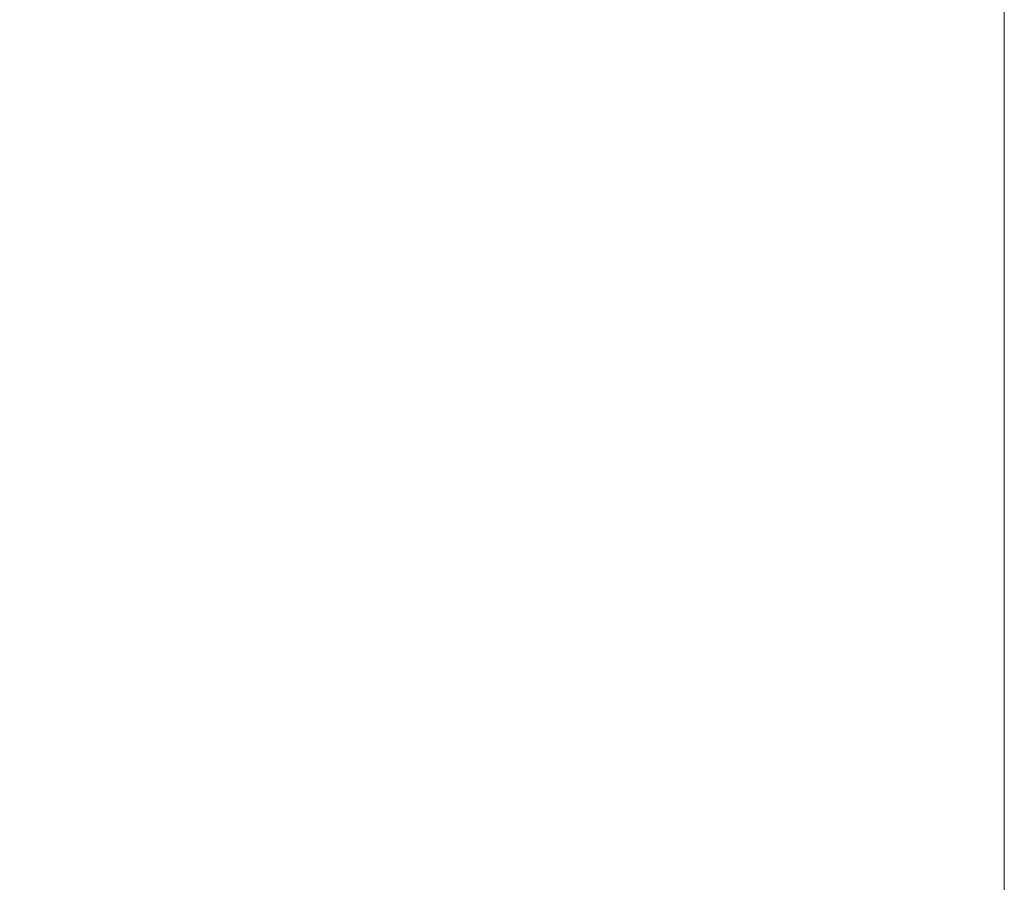
# Paper-space layout 'sales side' of a CAD drawing. Units: inches. Extents: x 0.1 to 10.4, y -0.6 to 7.4.
# Drawn here: x 3.1 to 3.3, y 2.3 to 2.4 of the extents above; entities that cross this region are included whole.
import ezdxf

# ---------------------------------------------------------------- set-up
doc = ezdxf.new("R2010")
doc.units = ezdxf.units.IN
doc.header["$MEASUREMENT"] = 0
doc.header["$PDSIZE"] = -1
doc.styles.add('SLDTEXTSTYLE6', font='TXT', dxfattribs={"width": 0.75})
doc.dimstyles.new('SLDDIMSTYLE11', dxfattribs={"dimtxt": 0.104167, "dimasz": 0.1, "dimexe": 0, "dimexo": 0.0625, "dimgap": 0.026042, "dimtad": 1, "dimlfac": 50, "dimrnd": 1e-09, "dimzin": 12, "dimdsep": 46, "dimtxsty": 'SLDTEXTSTYLE6', "dimsah": 1, "dimcen": 0.09, "dimadec": 0, "dimazin": 3, "dimtfac": 1, "dimtofl": 0, "dimtmove": 0, "dimatfit": 3, "dimfxl": 0, "dimfrac": 2, "dimtolj": 1, "dimtzin": 12, "dimarcsym": 0})
doc.dimstyles.new('SLDDIMSTYLE12', dxfattribs={"dimtxt": 0.104167, "dimasz": 0.1, "dimexe": 0, "dimexo": 0.0625, "dimgap": 0.026042, "dimtad": 1, "dimdec": 6, "dimlfac": 50, "dimrnd": 1e-09, "dimzin": 12, "dimdsep": 46, "dimtxsty": 'SLDTEXTSTYLE6', "dimsah": 1, "dimcen": 0.09, "dimadec": 0, "dimazin": 3, "dimtfac": 1, "dimtofl": 0, "dimtmove": 0, "dimatfit": 3, "dimfxl": 0, "dimfrac": 2, "dimtolj": 1, "dimtzin": 12, "dimarcsym": 0})

# ---------------------------------------------------------------- blocks, each defined once
blk = doc.blocks.new('_D_37')
at = {"color": 0, "lineweight": -2}
for p, q in [((3.24457, 2.81608), (2.84946, 2.81608)), ((2.84946, 1.69608), (2.84946, 2.71608)), ((3.24457, 1.59608), (2.84946, 1.59608))]:
    blk.add_line(p, q, dxfattribs=at)
at = {"color": 0}
for points in [[(2.83279, 2.71608), (2.86612, 2.71608), (2.84946, 2.81608)], [(2.83279, 1.69608), (2.86612, 1.69608), (2.84946, 1.59608)]]:
    blk.add_solid(points, dxfattribs=at)
at = {"layer": 'Defpoints', "color": 0}
for p in [(2.84946, 2.81608), (3.30707, 2.81608), (3.30707, 1.59608)]:
    blk.add_point(p, dxfattribs=at)
at = {"color": 0, "insert": (2.71925, 2.17222), "char_height": 0.104167, "attachment_point": 2, "rotation": 90, "style": 'SLDTEXTSTYLE6'}
blk.add_mtext('\\A1;61', dxfattribs=at)
blk = doc.blocks.new('_D_42')
at = {"color": 0, "lineweight": -2}
for p, q in [((3.0926, 2.81608), (3.0926, 3.48312)), ((3.24457, 2.81608), (3.0926, 2.81608)), ((3.0926, 2.29014), (3.0926, 2.71608)), ((3.21082, 2.19014), (3.0926, 2.19014))]:
    blk.add_line(p, q, dxfattribs=at)
at = {"color": 0}
for points in [[(3.07593, 2.71608), (3.10927, 2.71608), (3.0926, 2.81608)], [(3.07593, 2.29014), (3.10927, 2.29014), (3.0926, 2.19014)]]:
    blk.add_solid(points, dxfattribs=at)
at = {"layer": 'Defpoints', "color": 0}
for p in [(3.0926, 2.81608), (3.30707, 2.81608), (3.27332, 2.19014)]:
    blk.add_point(p, dxfattribs=at)
at = {"color": 0, "insert": (2.9613, 3.32671), "char_height": 0.1041667, "attachment_point": 2, "rotation": 90, "style": 'SLDTEXTSTYLE6'}
blk.add_mtext('\\A1;31 {\\fGDT;q}', dxfattribs=at)

psp = doc.layouts.new('sales side')

# ---------------------------------------------------------------- linework, layer by layer
at = {"lineweight": 15}
psp.add_line((3.30707, 2.81608), (3.30707, 1.59608), dxfattribs=at)

# ---------------------------------------------------------------- dimensions: what is measured, and where the dimension line sits
dim = psp.add_linear_dim(base=(3.0926, 2.81608), p1=(3.27332, 2.19014), p2=(3.30707, 2.81608), angle=90, text='<> {\\fGDT;q}', dimstyle='SLDDIMSTYLE12', override={"dimdec": 0, "dimlunit": 5})
dim.commit()
dim.dimension.update_dxf_attribs({"geometry": '_D_42', "text_midpoint": (3.0926, 3.32671), "dimtype": 160})
dim = psp.add_linear_dim(base=(2.84946, 2.81608), p1=(3.30707, 1.59608), p2=(3.30707, 2.81608), angle=90, dimstyle='SLDDIMSTYLE11')
dim.commit()
dim.dimension.update_dxf_attribs({"geometry": '_D_37', "text_midpoint": (2.84946, 2.17222), "dimtype": 160})

doc.saveas('drawing.dxf')
